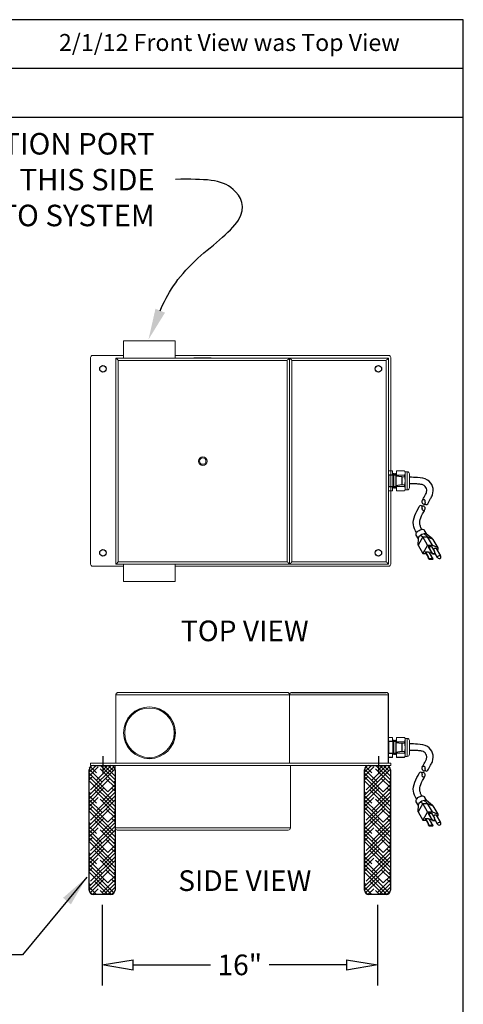
# Model space of a CAD drawing. Units: inches. Extents: x 51 to 196, y 9 to 118.
# Drawn here: x 171 to 196, y 61 to 118 of the extents above; entities that cross this region are included whole.
import ezdxf
from ezdxf.enums import TextEntityAlignment as Align

# ---------------------------------------------------------------- set-up
doc = ezdxf.new("R2010")
doc.units = ezdxf.units.IN
doc.header["$MEASUREMENT"] = 0
doc.layers.get('0').update_dxf_attribs({"lineweight": 25})
doc.layers.add('Dimension', color=5, linetype='Continuous')
doc.styles.get("Standard").update_dxf_attribs({"font": 'ARIAL.TTF'})
doc.dimstyles.new('Fractional', dxfattribs={"dimtxt": 0.06, "dimasz": 0.09, "dimexe": 0.06, "dimexo": 0.03, "dimgap": 0.03, "dimtad": 0, "dimtih": 1, "dimtoh": 1, "dimdec": 4, "dimzin": 0, "dimdsep": 46, "dimlunit": 5, "dimtxsty": 'Standard', "dimblk": 'CLOSEDBLANK', "dimcen": 0.1, "dimadec": 0, "dimazin": 0, "dimtfac": 1, "dimtdec": 4, "dimtofl": 0, "dimtmove": 0, "dimatfit": 3, "dimfxl": 0, "dimfrac": 1, "dimtolj": 1, "dimtzin": 0, "dimarcsym": 0})

# ---------------------------------------------------------------- blocks, each defined once
blk = doc.blocks.new('BORDER')
for p, q in [((1, 1), (0, 1)), ((1, 0), (1, 1))]:
    blk.add_line(p, q)
blk = doc.blocks.new('CATALOGPAPERAIR')
for p, q in [((451.38, 332.1), (354, 332.1)), ((451.38, 323.45), (353.98, 323.45))]:
    blk.add_line(p, q)
for points in [[(376.65, 340.75), (376.63, 340.75), (376.65, 332.1), (376.63, 332.1)], [(376.65, 332.1), (376.63, 332.1), (376.65, 323.45), (376.63, 323.45)]]:
    blk.add_trace(points)
at = {"xscale": 443.2082176208496, "yscale": 332.4061632156372, "zscale": 443.2082176208496}
blk.add_blockref('BORDER', (8.17, 8.35), dxfattribs=at)
for tag, p, height in [('REV1', (379.87, 335.22), 3), ('REV2', (379.87, 326.53), 3), ('DWG#', (394.87, 11.6), 2.5), ('DATE', (429.68, 11.6), 2.5)]:
    blk.add_attdef(tag, p, '', height=height)
for tag, p in [('FIRSTLINE', (402.68, 38.16)), ('SECONDLINE', (402.68, 30.97)), ('THIRDLINE', (402.68, 23.85))]:
    blk.add_attdef(tag, text='', height=3).set_placement(p, align=Align.MIDDLE_CENTER)
blk = doc.blocks.new('A$C4D395408')
at = {"color": 7, "linetype": 'Continuous', "lineweight": 15}
for p, q in [((0.755, 4.105), (0.755, 4.106)), ((16.594, 4.105), (0.755, 4.105)), ((0.755, 0.12), (0.755, 4.105)), ((0.889, 4.24), (10.707, 4.24)), ((10.841, 4.106), (10.841, 4.105)), ((10.841, 0.12), (10.841, 4.105)), ((1.205, 1.794), (1.2, 1.79)), ((4.203, 1.79), (4.198, 1.794)), ((-0.719, 0), (-0.719, 0.12)), ((0.719, 0.12), (-0.719, 0.12)), ((0.719, 0), (-0.719, 0)), ((0.7, 0), (0.7, -3.626)), ((0.719, 0.12), (16.594, 0.12)), ((0.719, 0), (16.594, 0)), ((10.892, 0), (10.892, -3.626)), ((16.719, 0.12), (16.594, 0.12)), ((16.719, 0), (16.594, 0)), ((16.719, 0), (16.719, 0.12)), ((0.7, -3.626), (10.892, -3.626)), ((0.834, -3.76), (10.758, -3.76))]:
    blk.add_line(p, q, dxfattribs=at)
for p, q in [((10.975, 4.24), (16.46, 4.24)), ((16.594, 0.12), (16.594, 4.106)), ((0, 0.536), (0, -0.519)), ((16, 0.536), (16, -0.519))]:
    blk.add_line(p, q)
for radius in [1.505, 1.5, 1.438]:
    blk.add_circle((2.702, 1.894), radius, dxfattribs=at)
for centre, start, end in [((0.834, -3.626), 180, 270), ((10.758, -3.626), 270, 360)]:
    blk.add_arc(centre, 0.134, start, end, dxfattribs=at)
for points, knots in [([(0.755, 4.106), (0.756, 4.118), (0.758, 4.142), (0.773, 4.177), (0.801, 4.212), (0.842, 4.235), (0.874, 4.24), (0.889, 4.24), (0.889, 4.24)], [0, 0, 0, 0, 0.1404286, 0.280189, 0.4779221, 0.7523898, 0.9981937, 1, 1, 1, 1]), ([(10.707, 4.24), (10.707, 4.24), (10.722, 4.24), (10.753, 4.235), (10.794, 4.212), (10.822, 4.177), (10.838, 4.142), (10.84, 4.118), (10.841, 4.106)], [0, 0, 0, 0, 0.001806, 0.247609, 0.522078, 0.719811, 0.859571, 1, 1, 1, 1]), ([(10.975, 4.24), (10.975, 4.24), (10.96, 4.24), (10.928, 4.235), (10.887, 4.212), (10.859, 4.177), (10.844, 4.142), (10.842, 4.118), (10.841, 4.106)], [0, 0, 0, 0, 0.001806, 0.247609, 0.522078, 0.719811, 0.859571, 1, 1, 1, 1]), ([(16.46, 4.24), (16.46, 4.24), (16.475, 4.24), (16.506, 4.235), (16.547, 4.212), (16.575, 4.177), (16.591, 4.142), (16.593, 4.118), (16.594, 4.106)], [0, 0, 0, 0, 0.001806, 0.247609, 0.522078, 0.719811, 0.859571, 1, 1, 1, 1])]:
    blk.add_open_spline(points, degree=3, knots=knots, dxfattribs=at)
blk = doc.blocks.new('A$C00A33014')
at = {"color": 7, "linetype": 'Continuous', "lineweight": 15}
for p, q in [((-1.393, 13.976), (-1.5, 13.976)), ((-1.5, 13.976), (-1.5, 12.976)), ((1.5, 13.976), (-1.393, 13.976)), ((1.5, 12.976), (1.5, 13.976)), ((-3.421, 1.003), (-3.421, 13.003)), ((-3.295, 13.128), (-1.5, 13.128)), ((-1.947, 12.976), (8.139, 12.976)), ((-1.947, 12.976), (-1.947, 12.976)), ((-1.947, 12.976), (-1.947, 1)), ((8.005, 12.841), (-1.813, 12.841)), ((-1.813, 12.841), (-1.813, 1.135)), ((1.5, 13.128), (13.892, 13.128)), ((2.58, 12.983), (2.58, 12.976)), ((2.58, 12.983), (3.579, 12.983)), ((3.579, 12.983), (3.579, 12.976)), ((8.005, 12.841), (8.005, 1.135)), ((8.139, 12.976), (8.139, 1)), ((8.139, 12.976), (8.139, 12.976)), ((8.139, 12.976), (8.139, 1)), ((8.139, 12.976), (8.139, 12.976)), ((13.892, 12.976), (8.139, 12.976)), ((8.273, 12.841), (8.273, 1.135)), ((8.273, 12.841), (13.758, 12.841)), ((13.758, 12.841), (13.758, 1.135)), ((13.892, 12.976), (13.892, 12.976)), ((13.892, 12.976), (13.892, 1)), ((14.017, 1.003), (14.017, 13.003)), ((-3.295, 0.878), (-1.5, 0.878)), ((-1.947, 1), (-1.947, 1)), ((8.139, 1), (-1.947, 1)), ((-1.813, 1.135), (8.005, 1.135)), ((-1.5, 1), (-1.5, 0)), ((1.5, 0), (1.5, 1)), ((1.5, 0.878), (13.892, 0.878)), ((8.139, 1), (8.139, 1)), ((8.139, 1), (13.892, 1)), ((8.139, 1), (8.139, 1)), ((13.758, 1.135), (8.273, 1.135)), ((13.892, 1), (13.892, 1)), ((1.5, 0), (-1.5, 0))]:
    blk.add_line(p, q, dxfattribs=at)
for centre in [(-2.702, 12.347), (13.298, 12.347), (-2.702, 1.659), (13.298, 1.659)]:
    blk.add_circle(centre, 0.188)
for radius in [0.25, 0.185]:
    blk.add_circle((3.096, 6.988), radius, dxfattribs=at)
for centre, start, end in [((-3.295, 13.003), 90, 180), ((13.892, 13.003), 0, 90), ((-3.295, 1.003), 180, 270), ((13.892, 1.003), 270, 0)]:
    blk.add_arc(centre, 0.125, start, end, dxfattribs=at)
for points, knots in [([(-1.813, 12.841), (-1.813, 12.841), (-1.828, 12.856), (-1.859, 12.888), (-1.9, 12.929), (-1.929, 12.957), (-1.944, 12.973), (-1.946, 12.975), (-1.947, 12.976)], [0, 0, 0, 0, 0.001806, 0.24761, 0.522078, 0.719811, 0.859572, 1, 1, 1, 1]), ([(8.139, 12.976), (8.138, 12.975), (8.136, 12.973), (8.121, 12.957), (8.092, 12.929), (8.051, 12.888), (8.02, 12.856), (8.005, 12.841), (8.005, 12.841)], [0, 0, 0, 0, 0.140428, 0.28019, 0.477922, 0.752391, 0.998194, 1, 1, 1, 1]), ([(8.139, 12.976), (8.14, 12.975), (8.142, 12.973), (8.157, 12.957), (8.186, 12.929), (8.227, 12.888), (8.258, 12.856), (8.273, 12.841), (8.273, 12.841)], [0, 0, 0, 0, 0.140428, 0.28019, 0.477922, 0.752391, 0.998194, 1, 1, 1, 1]), ([(13.758, 12.841), (13.758, 12.841), (13.773, 12.856), (13.804, 12.888), (13.845, 12.929), (13.874, 12.957), (13.889, 12.973), (13.891, 12.975), (13.892, 12.976)], [0, 0, 0, 0, 0.001806, 0.24761, 0.522078, 0.719811, 0.859572, 1, 1, 1, 1]), ([(-1.947, 1), (-1.946, 1.001), (-1.944, 1.003), (-1.929, 1.019), (-1.9, 1.047), (-1.859, 1.088), (-1.828, 1.12), (-1.813, 1.135), (-1.813, 1.135)], [0, 0, 0, 0, 0.1404286, 0.280189, 0.4779221, 0.7523898, 0.9981937, 1, 1, 1, 1]), ([(8.005, 1.135), (8.005, 1.135), (8.02, 1.12), (8.051, 1.088), (8.092, 1.047), (8.121, 1.019), (8.136, 1.003), (8.138, 1.001), (8.139, 1)], [0, 0, 0, 0, 0.001806, 0.247609, 0.522078, 0.719811, 0.859571, 1, 1, 1, 1]), ([(8.273, 1.135), (8.273, 1.135), (8.258, 1.12), (8.227, 1.088), (8.186, 1.047), (8.157, 1.019), (8.142, 1.003), (8.14, 1.001), (8.139, 1)], [0, 0, 0, 0, 0.001806, 0.247609, 0.522078, 0.719811, 0.859571, 1, 1, 1, 1]), ([(13.892, 1), (13.891, 1.001), (13.889, 1.003), (13.874, 1.019), (13.845, 1.047), (13.804, 1.088), (13.773, 1.12), (13.758, 1.135), (13.758, 1.135)], [0, 0, 0, 0, 0.1404286, 0.280189, 0.4779221, 0.7523898, 0.9981937, 1, 1, 1, 1])]:
    blk.add_open_spline(points, degree=3, knots=knots, dxfattribs=at)
blk = doc.blocks.new('_ClosedBlank')
at = {"color": 0, "linetype": 'ByBlock', "lineweight": -2}
for p, q in [((-1, 0.167), (0, 0)), ((-1, 0.167), (-1, -0.167)), ((0, 0), (-1, -0.167))]:
    blk.add_line(p, q, dxfattribs=at)
blk = doc.blocks.new('*D14')
at = {"layer": 'DEFPOINTS', "color": 0}
for p in [(175.478, 67.209), (191.478, 67.209), (191.478, 63.12)]:
    blk.add_point(p, dxfattribs=at)
at = {"layer": 'Dimension', "color": 0, "lineweight": -2}
for p, q in [((175.478, 66.609), (175.478, 61.92)), ((191.478, 66.609), (191.478, 61.92)), ((177.278, 63.12), (181.779, 63.12)), ((189.678, 63.12), (185.178, 63.12))]:
    blk.add_line(p, q, dxfattribs=at)
at = {"layer": 'Dimension', "color": 0, "lineweight": -2, "xscale": 1.8, "yscale": 1.8, "zscale": 1.8, "rotation": 180}
blk.add_blockref('_ClosedBlank', (175.478, 63.12), dxfattribs=at)
at = {"layer": 'Dimension', "color": 0, "lineweight": -2, "xscale": 1.8, "yscale": 1.8, "zscale": 1.8}
blk.add_blockref('_ClosedBlank', (191.478, 63.12), dxfattribs=at)
at = {"layer": 'Dimension', "color": 0, "insert": (183.478, 63.12), "char_height": 1.2, "attachment_point": 5}
blk.add_mtext('\\A1;16"', dxfattribs=at)

msp = doc.modelspace()

# ---------------------------------------------------------------- hatches: boundary and pattern name
h = msp.add_hatch()
h.set_pattern_fill('HOUND', scale=2.5, angle=45, style=0)
h.set_pattern_definition([(45, (-948.49191, -494.27335), (0.331456304, 0.552427173), [2.5, -1.25]), (135, (-948.49191, -494.27335), (0.331456304, -0.552427173), [2.5, -1.25])])
h.paths.add_polyline_path([(176.22826, 74.45923, 0.41421356), (175.97826, 74.70923), (174.97826, 74.70923, 0.41421356), (174.72826, 74.45923), (174.72826, 67.45923, 0.41421356), (174.97826, 67.20923), (175.97826, 67.20923, 0.41421356), (176.22826, 67.45923)])
h = msp.add_hatch()
h.set_pattern_fill('HOUND', scale=2.5, angle=45, style=0)
h.set_pattern_definition([(45, (-932.49191, -494.27335), (0.331456304, 0.552427173), [2.5, -1.25]), (135, (-932.49191, -494.27335), (0.331456304, -0.552427173), [2.5, -1.25])])
h.paths.add_polyline_path([(192.22826, 74.45923, 0.41421356), (191.97826, 74.70923), (190.97826, 74.70923, 0.41421356), (190.72826, 74.45923), (190.72826, 67.45923, 0.41421356), (190.97826, 67.20923), (191.97826, 67.20923, 0.41421356), (192.22826, 67.45923)])

# ---------------------------------------------------------------- linework, layer by layer
at = {"color": 7, "linetype": 'Continuous', "lineweight": 15}
for p, q in [((192.12226, 91.82039), (192.12226, 91.81785)), ((192.12226, 90.66793), (192.12226, 91.81785)), ((192.12226, 91.81785), (192.35226, 91.81785)), ((192.35226, 91.82039), (192.35226, 91.81785)), ((192.35226, 91.5979), (192.35226, 91.81785)), ((192.58226, 91.82039), (192.58226, 91.81785)), ((192.58226, 91.81785), (192.58226, 91.57726)), ((192.58226, 91.81785), (193.05195, 91.81785)), ((192.58226, 91.57726), (192.58226, 91.52915)), ((193.05195, 91.57726), (192.58226, 91.57726)), ((193.05195, 91.82039), (193.05195, 91.81785)), ((193.05195, 91.57726), (193.05195, 91.48347)), ((193.08226, 91.76789), (193.08226, 91.69755)), ((193.08226, 91.69755), (193.08226, 91.24289)), ((193.20726, 91.76789), (193.20726, 90.71789)), ((193.33226, 90.84289), (193.33226, 91.64289)), ((192.58226, 90.97665), (192.58226, 90.90852)), ((193.05195, 91.0023), (192.76696, 91.0023)), ((192.89726, 91.48347), (193.05195, 91.48347)), ((193.05195, 91.0023), (193.05195, 90.90852)), ((193.08226, 91.24289), (193.08226, 90.78823)), ((192.12226, 90.66793), (192.12226, 90.66539)), ((192.35226, 90.66793), (192.12226, 90.66793)), ((192.35226, 90.66793), (192.35226, 90.9079)), ((192.35226, 90.66793), (192.35226, 90.66539)), ((192.58226, 90.90852), (192.58226, 90.66793)), ((192.58226, 90.90852), (193.05195, 90.90852)), ((192.58226, 90.66793), (192.58226, 90.66539)), ((193.05195, 90.66793), (192.58226, 90.66793)), ((193.05195, 90.66793), (193.05195, 90.66539)), ((193.08226, 90.78823), (193.08226, 90.71789)), ((192.12226, 76.33058), (192.12226, 76.32804)), ((192.12226, 75.17812), (192.12226, 76.32804)), ((192.12226, 76.32804), (192.35226, 76.32804)), ((192.35226, 76.33058), (192.35226, 76.32804)), ((192.35226, 76.10809), (192.35226, 76.32804)), ((192.58226, 76.33058), (192.58226, 76.32804)), ((192.58226, 76.32804), (192.58226, 76.08745)), ((192.58226, 76.32804), (193.05195, 76.32804)), ((192.58226, 76.08745), (192.58226, 76.03934)), ((193.05195, 76.08745), (192.58226, 76.08745)), ((193.05195, 76.33058), (193.05195, 76.32804)), ((193.05195, 76.08745), (193.05195, 75.99367)), ((193.08226, 76.27808), (193.08226, 76.20774)), ((193.08226, 76.20774), (193.08226, 75.75308)), ((193.20726, 76.27808), (193.20726, 75.22808)), ((193.33226, 75.35308), (193.33226, 76.15308)), ((192.89726, 75.99367), (193.05195, 75.99367)), ((193.08226, 75.75308), (193.08226, 75.29842)), ((192.12226, 75.17812), (192.12226, 75.17558)), ((192.35226, 75.17812), (192.12226, 75.17812)), ((192.35226, 75.17812), (192.35226, 75.41809)), ((192.35226, 75.17812), (192.35226, 75.17558)), ((192.58226, 75.48684), (192.58226, 75.41871)), ((192.58226, 75.41871), (192.58226, 75.17812)), ((192.58226, 75.41871), (193.05195, 75.41871)), ((192.58226, 75.17812), (192.58226, 75.17558)), ((193.05195, 75.17812), (192.58226, 75.17812)), ((193.05195, 75.5125), (192.76696, 75.5125)), ((193.05195, 75.5125), (193.05195, 75.41871)), ((193.05195, 75.17812), (193.05195, 75.17558)), ((193.08226, 75.29842), (193.08226, 75.22808))]:
    msp.add_line(p, q, dxfattribs=at)
at = {"color": 7}
for p, q in [((192.12226, 91.5979), (192.37226, 91.5979)), ((192.12226, 91.5979), (192.12226, 90.9079)), ((192.37226, 91.5979), (192.37226, 90.9079)), ((192.41226, 91.5354), (192.37226, 91.5354)), ((192.41226, 91.5979), (192.53726, 91.5979)), ((192.41226, 91.5979), (192.41226, 90.9079)), ((192.53726, 91.5979), (192.53726, 90.9079)), ((192.53726, 91.5354), (192.89726, 91.4854)), ((192.41226, 90.9704), (192.37226, 90.9704)), ((192.53726, 90.9704), (192.89726, 91.0204)), ((192.89726, 91.4854), (192.89726, 91.0204)), ((192.12226, 90.9079), (192.37226, 90.9079)), ((192.41226, 90.9079), (192.53726, 90.9079)), ((194.39107, 87.98391), (194.16299, 88.17621)), ((194.34783, 88.13932), (194.21676, 88.36633)), ((194.68091, 87.86307), (194.33449, 88.15057)), ((193.85333, 87.86867), (193.7287, 88.08454)), ((194.11218, 87.98391), (193.83328, 87.50085)), ((193.83328, 87.50085), (193.85513, 87.90172)), ((194.11218, 87.98391), (193.95004, 88.06609)), ((194.11218, 87.98391), (194.39107, 87.98391)), ((194.39107, 87.50085), (194.11218, 87.98391)), ((194.39107, 87.98391), (194.6632, 87.87268)), ((194.66996, 87.50085), (194.39107, 87.98391)), ((194.70134, 87.841), (194.98023, 87.35794)), ((193.83328, 87.50085), (194.11218, 87.01779)), ((194.39107, 87.50085), (194.11218, 87.01779)), ((194.11218, 87.01779), (194.29811, 87.01779)), ((194.25162, 87.0983), (194.26324, 87.11843)), ((194.25162, 87.0983), (194.41431, 86.81652)), ((194.26324, 87.11843), (194.44917, 87.11843)), ((194.26324, 87.11843), (194.42593, 86.83664)), ((194.39107, 87.50085), (194.66996, 87.50085)), ((194.42593, 87.40021), (194.43755, 87.42034)), ((194.42593, 87.40021), (194.58862, 87.11843)), ((194.43755, 87.42034), (194.62348, 87.42034)), ((194.43755, 87.42034), (194.60024, 87.13855)), ((194.44917, 87.11843), (194.61186, 86.83664)), ((194.49122, 87.0456), (194.61766, 87.08071)), ((194.58862, 87.11843), (194.60024, 87.13855)), ((194.68158, 86.99766), (194.58862, 87.11843)), ((194.69321, 87.01779), (194.60024, 87.13855)), ((194.62348, 87.42034), (194.78617, 87.13855)), ((194.66996, 87.50085), (194.94209, 87.38962)), ((194.68158, 86.99766), (194.69321, 87.01779)), ((194.68158, 86.99766), (194.82103, 86.99766)), ((194.69321, 87.01779), (194.83265, 87.01779)), ((194.83265, 87.01779), (194.78617, 87.13855)), ((194.82103, 86.99766), (194.83265, 87.01779)), ((194.97085, 86.78245), (194.828, 87.02987)), ((194.89482, 87.30863), (195.14167, 86.88107)), ((194.41431, 86.81652), (194.42593, 86.83664)), ((194.46079, 86.69575), (194.41431, 86.81652)), ((194.47241, 86.71588), (194.42593, 86.83664)), ((194.46079, 86.69575), (194.47241, 86.71588)), ((194.46079, 86.69575), (194.69321, 86.69575)), ((194.70483, 86.71588), (194.47241, 86.71588)), ((194.70483, 86.71588), (194.61186, 86.83664)), ((194.69321, 86.69575), (194.70483, 86.71588)), ((192.12226, 76.10809), (192.37226, 76.10809)), ((192.12226, 76.10809), (192.12226, 75.41809)), ((192.37226, 76.10809), (192.37226, 75.41809)), ((192.41226, 76.10809), (192.53726, 76.10809)), ((192.41226, 76.10809), (192.41226, 75.41809)), ((192.53726, 76.10809), (192.53726, 75.41809)), ((192.41226, 76.04559), (192.37226, 76.04559)), ((192.53726, 76.04559), (192.89726, 75.99559)), ((192.53726, 75.48059), (192.89726, 75.53059)), ((192.89726, 75.99559), (192.89726, 75.53059)), ((192.12226, 75.41809), (192.37226, 75.41809)), ((192.41226, 75.48059), (192.37226, 75.48059)), ((192.41226, 75.41809), (192.53726, 75.41809)), ((174.72826, 67.45923), (174.72826, 74.45923)), ((174.97826, 74.70923), (175.97826, 74.70923)), ((176.22826, 74.45923), (176.22826, 67.45923)), ((190.72826, 67.45923), (190.72826, 74.45923)), ((190.97826, 74.70923), (191.97826, 74.70923)), ((192.22826, 74.45923), (192.22826, 67.45923)), ((194.39107, 72.4941), (194.16299, 72.6864)), ((194.34783, 72.64951), (194.21676, 72.87652)), ((194.68091, 72.37326), (194.33449, 72.66076)), ((193.85333, 72.37886), (193.7287, 72.59474)), ((194.11218, 72.4941), (193.83328, 72.01104)), ((193.83328, 72.01104), (193.85513, 72.41191)), ((194.11218, 72.4941), (193.95004, 72.57628)), ((194.11218, 72.4941), (194.39107, 72.4941)), ((194.39107, 72.01104), (194.11218, 72.4941)), ((194.39107, 72.4941), (194.6632, 72.38287)), ((194.66996, 72.01104), (194.39107, 72.4941)), ((194.70134, 72.35119), (194.98023, 71.86813)), ((193.83328, 72.01104), (194.11218, 71.52798)), ((194.39107, 72.01104), (194.11218, 71.52798)), ((194.11218, 71.52798), (194.29811, 71.52798)), ((194.25162, 71.60849), (194.26324, 71.62862)), ((194.25162, 71.60849), (194.41431, 71.32671)), ((194.26324, 71.62862), (194.44917, 71.62862)), ((194.26324, 71.62862), (194.42593, 71.34683)), ((194.39107, 72.01104), (194.66996, 72.01104)), ((194.42593, 71.9104), (194.43755, 71.93053)), ((194.42593, 71.9104), (194.58862, 71.62862)), ((194.43755, 71.93053), (194.62348, 71.93053)), ((194.43755, 71.93053), (194.60024, 71.64875)), ((194.44917, 71.62862), (194.61186, 71.34683)), ((194.49122, 71.55579), (194.61766, 71.5909)), ((194.58862, 71.62862), (194.60024, 71.64875)), ((194.68158, 71.50785), (194.58862, 71.62862)), ((194.69321, 71.52798), (194.60024, 71.64875)), ((194.62348, 71.93053), (194.78617, 71.64875)), ((194.66996, 72.01104), (194.94209, 71.89981)), ((194.68158, 71.50785), (194.69321, 71.52798)), ((194.69321, 71.52798), (194.83265, 71.52798)), ((194.83265, 71.52798), (194.78617, 71.64875)), ((194.82103, 71.50785), (194.83265, 71.52798)), ((194.97085, 71.29264), (194.828, 71.54006)), ((194.89482, 71.81882), (195.14167, 71.39127)), ((194.41431, 71.32671), (194.42593, 71.34683)), ((194.46079, 71.20594), (194.41431, 71.32671)), ((194.47241, 71.22607), (194.42593, 71.34683)), ((194.46079, 71.20594), (194.47241, 71.22607)), ((194.46079, 71.20594), (194.69321, 71.20594)), ((194.70483, 71.22607), (194.47241, 71.22607)), ((194.70483, 71.22607), (194.61186, 71.34683)), ((194.68158, 71.50785), (194.82103, 71.50785)), ((194.69321, 71.20594), (194.70483, 71.22607)), ((175.97826, 67.20923), (174.97826, 67.20923)), ((191.97826, 67.20923), (190.97826, 67.20923))]:
    msp.add_line(p, q, dxfattribs=at)
at = {"color": 7, "linetype": 'Continuous', "lineweight": 15}
for centre, start, end in [((193.20726, 91.64289), 0, 90), ((193.20726, 90.84289), 270, 0), ((193.20726, 76.15308), 0, 90), ((193.20726, 75.35308), 270, 0)]:
    msp.add_arc(centre, 0.125, start, end, dxfattribs=at)
at = {"color": 7}
for centre, radius, start, end in [((194.20101, 90.02605), 0.14062, 151.04247, 292.100029), ((194.16, 90.04875), 0.09375, 331.04247, 151.04247), ((194.32406, 89.95797), 0.09375, 151.04247, 331.04247), ((193.98917, 89.70808), 0.09375, 331.04247, 151.04247), ((194.11221, 89.63999), 0.14062, 331.04247, 112.100029), ((194.15322, 89.6173), 0.09375, 151.04247, 331.04247), ((195.06191, 86.82198), 0.09927, 203.463315, 36.536685), ((174.97826, 74.45923), 0.25, 90, 180), ((175.97826, 74.45923), 0.25, 0, 90), ((190.97826, 74.45923), 0.25, 90, 180), ((191.97826, 74.45923), 0.25, 0, 90), ((194.20101, 74.53624), 0.14062, 151.04247, 292.100029), ((194.16, 74.55894), 0.09375, 331.04247, 151.04247), ((194.32406, 74.46816), 0.09375, 151.04247, 331.04247), ((193.98917, 74.21827), 0.09375, 331.04247, 151.04247), ((194.11221, 74.15018), 0.14062, 331.04247, 112.100029), ((194.15322, 74.12749), 0.09375, 151.04247, 331.04247), ((195.06191, 71.33217), 0.09927, 203.463315, 36.536685), ((174.97826, 67.45923), 0.25, 180, 270), ((175.97826, 67.45923), 0.25, 270, 0), ((190.97826, 67.45923), 0.25, 180, 270), ((191.97826, 67.45923), 0.25, 270, 0)]:
    msp.add_arc(centre, radius, start, end, dxfattribs=at)
at = {"color": 7, "extrusion": (0, 0, -1)}
for centre, major_axis, start_param, end_param in [((193.97273, 88.22544), (0.24403, 0.14089), 3.14159265, 6.28318531), ((194.11218, 87.98391), (-0.24403, -0.14089), 0.36022454, 2.93621188), ((194.53052, 87.74238), (-0.17082, -0.09862), 2.72096516, 3.14159265), ((194.80941, 87.25932), (-0.08541, -0.04931), 0.61577418, 3.14159265), ((194.80941, 87.25932), (-0.17082, -0.09862), 2.72096516, 4.1887902), ((195.05626, 86.83176), (0.08541, 0.04931), 3.14159265, 6.28318531), ((193.97273, 72.73563), (0.24403, 0.14089), 3.14159265, 6.28318531), ((194.11218, 72.4941), (-0.24403, -0.14089), 0.36022454, 2.93621188), ((194.53052, 72.25257), (-0.17082, -0.09862), 2.72096516, 3.14159265), ((194.80941, 71.76951), (-0.08541, -0.04931), 0.61577418, 3.14159265), ((194.80941, 71.76951), (-0.17082, -0.09862), 2.72096516, 4.1887902), ((195.05626, 71.34195), (0.08541, 0.04931), 3.14159265, 6.28318531)]:
    msp.add_ellipse(centre, major_axis=major_axis, ratio=0.57735027, start_param=start_param, end_param=end_param, dxfattribs=at)
at = {"color": 7, "linetype": 'Continuous', "lineweight": 15}
for points in [[(192.12226, 91.82039), (192.35226, 91.82039)], [(192.35244, 91.60058), (192.3533, 91.5979)], [(192.37226, 91.59289), (192.38019, 91.59289)], [(192.40226, 91.66289), (192.42226, 91.66289)], [(192.49226, 91.66289), (192.51226, 91.66289)], [(192.53514, 91.59289), (192.56019, 91.59289)], [(192.58226, 91.66289), (192.5809, 91.6602)], [(192.58226, 91.82039), (193.05195, 91.82039)], [(193.05195, 91.82039), (193.08226, 91.76789)], [(193.08226, 91.76789), (193.20726, 91.76789)], [(192.35226, 90.66539), (192.12226, 90.66539)], [(192.35563, 90.82596), (192.35226, 90.83661)], [(192.37726, 90.82289), (192.35726, 90.82289)], [(192.42437, 90.89289), (192.39933, 90.89289)], [(192.46726, 90.82289), (192.44726, 90.82289)], [(192.51437, 90.89289), (192.48933, 90.89289)], [(192.55726, 90.82289), (192.53726, 90.82289)], [(192.58226, 90.89289), (192.57933, 90.89289)], [(193.05195, 90.66539), (192.58226, 90.66539)], [(193.08226, 90.71789), (193.05195, 90.66539)], [(193.20726, 90.71789), (193.08226, 90.71789)], [(192.12226, 76.33058), (192.35226, 76.33058)], [(192.35244, 76.11077), (192.3533, 76.10809)], [(192.37226, 76.10308), (192.38019, 76.10308)], [(192.40226, 76.17308), (192.42226, 76.17308)], [(192.49226, 76.17308), (192.51226, 76.17308)], [(192.53514, 76.10308), (192.56019, 76.10308)], [(192.58226, 76.17308), (192.5809, 76.17039)], [(192.58226, 76.33058), (193.05195, 76.33058)], [(193.05195, 76.33058), (193.08226, 76.27808)], [(193.08226, 76.27808), (193.20726, 76.27808)], [(192.35226, 75.17558), (192.12226, 75.17558)], [(192.35563, 75.33615), (192.35226, 75.3468)], [(192.37726, 75.33308), (192.35726, 75.33308)], [(192.42437, 75.40308), (192.39933, 75.40308)], [(192.46726, 75.33308), (192.44726, 75.33308)], [(192.51437, 75.40308), (192.48933, 75.40308)], [(192.55726, 75.33308), (192.53726, 75.33308)], [(192.58226, 75.40308), (192.57933, 75.40308)], [(193.05195, 75.17558), (192.58226, 75.17558)], [(193.08226, 75.22808), (193.05195, 75.17558)], [(193.20726, 75.22808), (193.08226, 75.22808)]]:
    msp.add_open_spline(points, degree=1, dxfattribs=at)
for points, knots in [([(192.37937, 91.59289), (192.38281, 91.60372), (192.38999, 91.6263), (192.39714, 91.64888), (192.40087, 91.66063)], [0, 0, 0, 0, 0.479434432, 1, 1, 1, 1]), ([(192.38855, 91.5354), (192.388, 91.54254), (192.38664, 91.55845), (192.38451, 91.5774), (192.38224, 91.5905), (192.38086, 91.5921), (192.38019, 91.59289)], [0.807437341, 0.807437341, 0.807437341, 0.807437341, 0.844307763, 0.897297523, 0.949394653, 1, 1, 1, 1]), ([(192.41226, 91.56653), (192.41209, 91.56953), (192.41126, 91.58417), (192.40976, 91.60771), (192.40776, 91.63246), (192.40581, 91.65019), (192.40395, 91.66047), (192.40236, 91.66423), (192.40133, 91.6614), (192.40086, 91.66013)], [0.75508639, 0.75508639, 0.75508639, 0.75508639, 0.765467468, 0.806688645, 0.847909822, 0.888765051, 0.928907541, 0.968026374, 1, 1, 1, 1]), ([(192.43036, 91.5979), (192.43016, 91.6009), (192.42929, 91.6135), (192.42776, 91.63249), (192.42581, 91.65007), (192.42396, 91.66091), (192.42282, 91.66224), (192.42226, 91.66289)], [0.82629082, 0.82629082, 0.82629082, 0.82629082, 0.838655358, 0.879878302, 0.920735281, 0.960879491, 1, 1, 1, 1]), ([(192.42364, 91.66064), (192.42737, 91.64888), (192.434, 91.62797), (192.44064, 91.60706), (192.44355, 91.5979)], [0, 0, 0, 0, 0.500265609, 0.890286314, 0.890286314, 0.890286314, 0.890286314]), ([(192.47097, 91.5979), (192.47387, 91.60706), (192.48051, 91.62796), (192.48714, 91.64887), (192.49087, 91.66062)], [0.074000479, 0.074000479, 0.074000479, 0.074000479, 0.47955977, 1, 1, 1, 1]), ([(192.50036, 91.5979), (192.50016, 91.6009), (192.49929, 91.6135), (192.49776, 91.63246), (192.49581, 91.65019), (192.49395, 91.66048), (192.49236, 91.66423), (192.49133, 91.6614), (192.49086, 91.66012)], [0.794255875, 0.794255875, 0.794255875, 0.794255875, 0.806622307, 0.847840094, 0.888691963, 0.928831152, 0.967946768, 1, 1, 1, 1]), ([(192.52036, 91.5979), (192.52016, 91.6009), (192.51929, 91.6135), (192.51776, 91.63249), (192.51581, 91.65007), (192.51396, 91.66091), (192.51282, 91.66224), (192.51226, 91.66289)], [0.826309789, 0.826309789, 0.826309789, 0.826309789, 0.838672977, 0.879891419, 0.920743936, 0.960883763, 1, 1, 1, 1]), ([(192.51361, 91.66072), (192.51687, 91.65044), (192.52432, 91.62694), (192.53178, 91.60345), (192.53598, 91.59023)], [0, 0, 0, 0, 0.437479809, 1, 1, 1, 1]), ([(192.54275, 91.53464), (192.54218, 91.54209), (192.5408, 91.55832), (192.53866, 91.57703), (192.53696, 91.58795), (192.53612, 91.58938), (192.53599, 91.5896)], [0.846885989, 0.846885989, 0.846885989, 0.846885989, 0.885102637, 0.938101682, 0.990207941, 1, 1, 1, 1]), ([(192.55937, 91.59289), (192.56283, 91.60376), (192.57001, 91.62638), (192.57719, 91.64901), (192.58091, 91.66076)], [0, 0, 0, 0, 0.48064073, 1, 1, 1, 1]), ([(192.56889, 91.53101), (192.56877, 91.53259), (192.56865, 91.53415), (192.56754, 91.54829), (192.56655, 91.55901), (192.56461, 91.57613), (192.56366, 91.58252), (192.56184, 91.59089), (192.56098, 91.59289), (192.56019, 91.59289)], [0.609825761, 0.609825761, 0.609825761, 0.609825761, 0.625, 0.625, 0.75, 0.75, 0.875, 0.875, 1, 1, 1, 1]), ([(193.05195, 91.81785), (193.06149, 91.798), (193.06912, 91.77806), (193.07951, 91.73798), (193.08226, 91.71782), (193.08226, 91.69755)], [0, 0, 0, 0, 0.5, 0.5, 1, 1, 1, 1]), ([(193.08226, 91.69755), (193.08226, 91.67743), (193.07951, 91.65709), (193.06908, 91.6169), (193.06144, 91.597), (193.05195, 91.57726)], [0, 0, 0, 0, 0.5, 0.5, 1, 1, 1, 1]), ([(192.39933, 90.89289), (192.39865, 90.89368), (192.39727, 90.89528), (192.395, 90.90838), (192.39263, 90.92951), (192.39078, 90.95209), (192.38975, 90.9669), (192.38951, 90.9704)], [0, 0, 0, 0, 0.050467693, 0.102423111, 0.155268731, 0.20834169, 0.224125165, 0.224125165, 0.224125165, 0.224125165]), ([(192.55865, 90.82566), (192.55819, 90.82438), (192.55715, 90.82154), (192.55556, 90.8253), (192.5537, 90.83559), (192.55176, 90.85332), (192.54976, 90.87807), (192.54776, 90.90933), (192.54607, 90.94133), (192.54506, 90.96309), (192.54469, 90.97143)], [0, 0, 0, 0, 0.032037863, 0.0711541, 0.111293926, 0.152146444, 0.193364886, 0.234583327, 0.275435845, 0.299492679, 0.299492679, 0.299492679, 0.299492679]), ([(192.57933, 90.89289), (192.57865, 90.89368), (192.57727, 90.89528), (192.575, 90.90838), (192.57263, 90.92951), (192.57068, 90.95331), (192.56955, 90.96976), (192.56922, 90.97484)], [0, 0, 0, 0, 0.050614214, 0.102720473, 0.155719518, 0.208946562, 0.23138993, 0.23138993, 0.23138993, 0.23138993]), ([(193.05195, 91.48347), (193.05671, 91.46366), (193.06102, 91.4437), (193.06853, 91.40378), (193.07173, 91.38378), (193.07952, 91.32364), (193.08226, 91.28336), (193.08226, 91.24289)], [0, 0, 0, 0, 0.25, 0.25, 0.5, 0.5, 1, 1, 1, 1]), ([(193.08226, 91.24289), (193.08226, 91.22268), (193.08158, 91.20243), (193.07888, 91.16182), (193.07686, 91.14144), (193.06899, 91.08105), (193.06136, 91.04143), (193.05195, 91.0023)], [0, 0, 0, 0, 0.25, 0.25, 0.5, 0.5, 1, 1, 1, 1]), ([(192.35726, 90.82289), (192.35651, 90.82289), (192.35571, 90.82497), (192.35404, 90.83368), (192.35316, 90.84033), (192.35226, 90.84925)], [0, 0, 0, 0, 0.5, 0.5, 1, 1, 1, 1]), ([(192.37865, 90.82564), (192.37818, 90.82437), (192.37715, 90.82155), (192.37556, 90.8253), (192.3737, 90.83558), (192.37176, 90.85332), (192.36981, 90.87746), (192.36852, 90.89744), (192.3679, 90.9079)], [0, 0, 0, 0, 0.056195669, 0.125124349, 0.195856748, 0.267845015, 0.340478095, 0.407753885, 0.407753885, 0.407753885, 0.407753885]), ([(192.40014, 90.89289), (192.3967, 90.88206), (192.38952, 90.85947), (192.38236, 90.83689), (192.37864, 90.82513)], [0, 0, 0, 0, 0.4795609, 1, 1, 1, 1]), ([(192.42353, 90.89616), (192.42339, 90.89639), (192.42262, 90.8977), (192.42179, 90.90278), (192.42109, 90.9079)], [0, 0, 0, 0, 0.0099655328, 0.0570153585, 0.0570153585, 0.0570153585, 0.0570153585]), ([(192.4459, 90.82507), (192.44217, 90.83682), (192.43472, 90.8603), (192.42727, 90.88379), (192.42354, 90.89552)], [0, 0, 0, 0, 0.50025966, 1, 1, 1, 1]), ([(192.44726, 90.82289), (192.44669, 90.82354), (192.44556, 90.82487), (192.4437, 90.83571), (192.44176, 90.85329), (192.43981, 90.87747), (192.43852, 90.89744), (192.4379, 90.9079)], [0, 0, 0, 0, 0.039118833, 0.079261323, 0.120116552, 0.161337729, 0.199518094, 0.199518094, 0.199518094, 0.199518094]), ([(192.46865, 90.82565), (192.46818, 90.82438), (192.46715, 90.82155), (192.46556, 90.8253), (192.4637, 90.83558), (192.46176, 90.85332), (192.45981, 90.87746), (192.45852, 90.89744), (192.4579, 90.9079)], [0, 0, 0, 0, 0.03193215, 0.071052659, 0.11119687, 0.152053849, 0.193276792, 0.231459202, 0.231459202, 0.231459202, 0.231459202]), ([(192.49014, 90.89289), (192.4867, 90.88206), (192.47952, 90.85947), (192.47236, 90.83689), (192.46864, 90.82514)], [0, 0, 0, 0, 0.47964123, 1, 1, 1, 1]), ([(192.48933, 90.89289), (192.48865, 90.89368), (192.48734, 90.8952), (192.48593, 90.90305), (192.48524, 90.9079)], [0, 0, 0, 0, 0.0506383277, 0.0974967122, 0.0974967122, 0.0974967122, 0.0974967122]), ([(192.51349, 90.89624), (192.51337, 90.89645), (192.51261, 90.89776), (192.51179, 90.90277), (192.51109, 90.9079)], [0, 0, 0, 0, 0.0090341213, 0.0561368468, 0.0561368468, 0.0561368468, 0.0561368468]), ([(192.53587, 90.82515), (192.53214, 90.83691), (192.52469, 90.86041), (192.51723, 90.8839), (192.5135, 90.89565)], [0, 0, 0, 0, 0.500280966, 1, 1, 1, 1]), ([(192.53726, 90.82289), (192.53669, 90.82354), (192.53556, 90.82487), (192.5337, 90.83571), (192.53176, 90.85329), (192.52981, 90.87747), (192.52852, 90.89744), (192.5279, 90.9079)], [0, 0, 0, 0, 0.039115616, 0.079254805, 0.120106674, 0.161324461, 0.199501687, 0.199501687, 0.199501687, 0.199501687]), ([(192.58014, 90.89289), (192.5767, 90.88206), (192.56953, 90.85949), (192.56237, 90.83691), (192.55864, 90.82515)], [0, 0, 0, 0, 0.479443407, 1, 1, 1, 1]), ([(193.05195, 90.90852), (193.06149, 90.88867), (193.06912, 90.86873), (193.07951, 90.82865), (193.08226, 90.8085), (193.08226, 90.78823)], [0, 0, 0, 0, 0.5, 0.5, 1, 1, 1, 1]), ([(193.08226, 90.78823), (193.08226, 90.7681), (193.07951, 90.74776), (193.06908, 90.70757), (193.06144, 90.68768), (193.05195, 90.66793)], [0, 0, 0, 0, 0.5, 0.5, 1, 1, 1, 1]), ([(192.37937, 76.10308), (192.38281, 76.11391), (192.38999, 76.13649), (192.39714, 76.15907), (192.40087, 76.17083)], [0, 0, 0, 0, 0.479434432, 1, 1, 1, 1]), ([(192.38855, 76.04559), (192.388, 76.05273), (192.38664, 76.06864), (192.38451, 76.08759), (192.38224, 76.10069), (192.38086, 76.10229), (192.38019, 76.10308)], [0.807437341, 0.807437341, 0.807437341, 0.807437341, 0.844307763, 0.897297523, 0.949394653, 1, 1, 1, 1]), ([(192.41226, 76.07672), (192.41209, 76.07973), (192.41126, 76.09436), (192.40976, 76.1179), (192.40776, 76.14265), (192.40581, 76.16038), (192.40395, 76.17067), (192.40236, 76.17442), (192.40133, 76.17159), (192.40086, 76.17032)], [0.75508639, 0.75508639, 0.75508639, 0.75508639, 0.765467468, 0.806688645, 0.847909822, 0.888765051, 0.928907541, 0.968026374, 1, 1, 1, 1]), ([(192.43036, 76.10809), (192.43016, 76.11109), (192.42929, 76.12369), (192.42776, 76.14268), (192.42581, 76.16026), (192.42396, 76.1711), (192.42282, 76.17243), (192.42226, 76.17308)], [0.82629082, 0.82629082, 0.82629082, 0.82629082, 0.838655358, 0.879878302, 0.920735281, 0.960879491, 1, 1, 1, 1]), ([(192.42364, 76.17083), (192.42737, 76.15908), (192.434, 76.13816), (192.44064, 76.11725), (192.44355, 76.10809)], [0, 0, 0, 0, 0.500265609, 0.890286314, 0.890286314, 0.890286314, 0.890286314]), ([(192.47097, 76.10809), (192.47387, 76.11725), (192.48051, 76.13815), (192.48714, 76.15906), (192.49087, 76.17081)], [0.074000479, 0.074000479, 0.074000479, 0.074000479, 0.47955977, 1, 1, 1, 1]), ([(192.50036, 76.10809), (192.50016, 76.11109), (192.49929, 76.12369), (192.49776, 76.14265), (192.49581, 76.16038), (192.49395, 76.17067), (192.49236, 76.17442), (192.49133, 76.17159), (192.49086, 76.17031)], [0.794255875, 0.794255875, 0.794255875, 0.794255875, 0.806622307, 0.847840094, 0.888691963, 0.928831152, 0.967946768, 1, 1, 1, 1]), ([(192.52036, 76.10809), (192.52016, 76.11109), (192.51929, 76.12369), (192.51776, 76.14268), (192.51581, 76.16026), (192.51396, 76.1711), (192.51282, 76.17243), (192.51226, 76.17308)], [0.826309789, 0.826309789, 0.826309789, 0.826309789, 0.838672977, 0.879891419, 0.920743936, 0.960883763, 1, 1, 1, 1]), ([(192.51361, 76.17091), (192.51687, 76.16063), (192.52432, 76.13713), (192.53178, 76.11364), (192.53598, 76.10042)], [0, 0, 0, 0, 0.437479809, 1, 1, 1, 1]), ([(192.54275, 76.04483), (192.54218, 76.05228), (192.5408, 76.06852), (192.53866, 76.08722), (192.53696, 76.09814), (192.53612, 76.09957), (192.53599, 76.09979)], [0.846885989, 0.846885989, 0.846885989, 0.846885989, 0.885102637, 0.938101682, 0.990207941, 1, 1, 1, 1]), ([(192.55937, 76.10308), (192.56283, 76.11395), (192.57001, 76.13658), (192.57719, 76.1592), (192.58091, 76.17095)], [0, 0, 0, 0, 0.48064073, 1, 1, 1, 1]), ([(192.56889, 76.0412), (192.56877, 76.04278), (192.56865, 76.04434), (192.56754, 76.05848), (192.56655, 76.0692), (192.56461, 76.08632), (192.56366, 76.09271), (192.56184, 76.10109), (192.56098, 76.10308), (192.56019, 76.10308)], [0.609825761, 0.609825761, 0.609825761, 0.609825761, 0.625, 0.625, 0.75, 0.75, 0.875, 0.875, 1, 1, 1, 1]), ([(193.05195, 76.32804), (193.06149, 76.30819), (193.06912, 76.28825), (193.07951, 76.24817), (193.08226, 76.22802), (193.08226, 76.20774)], [0, 0, 0, 0, 0.5, 0.5, 1, 1, 1, 1]), ([(193.08226, 76.20774), (193.08226, 76.18762), (193.07951, 76.16728), (193.06908, 76.12709), (193.06144, 76.1072), (193.05195, 76.08745)], [0, 0, 0, 0, 0.5, 0.5, 1, 1, 1, 1]), ([(193.05195, 75.99367), (193.05671, 75.97386), (193.06102, 75.95389), (193.06853, 75.91397), (193.07173, 75.89397), (193.07952, 75.83383), (193.08226, 75.79356), (193.08226, 75.75308)], [0, 0, 0, 0, 0.25, 0.25, 0.5, 0.5, 1, 1, 1, 1]), ([(193.08226, 75.75308), (193.08226, 75.73287), (193.08158, 75.71262), (193.07888, 75.67201), (193.07686, 75.65164), (193.06899, 75.59124), (193.06136, 75.55162), (193.05195, 75.5125)], [0, 0, 0, 0, 0.25, 0.25, 0.5, 0.5, 1, 1, 1, 1]), ([(192.35726, 75.33308), (192.35651, 75.33308), (192.35571, 75.33516), (192.35404, 75.34388), (192.35316, 75.35052), (192.35226, 75.35944)], [0, 0, 0, 0, 0.5, 0.5, 1, 1, 1, 1]), ([(192.37865, 75.33584), (192.37818, 75.33457), (192.37715, 75.33174), (192.37556, 75.3355), (192.3737, 75.34578), (192.37176, 75.36351), (192.36981, 75.38765), (192.36852, 75.40763), (192.3679, 75.41809)], [0, 0, 0, 0, 0.056195669, 0.125124349, 0.195856748, 0.267845015, 0.340478095, 0.407753885, 0.407753885, 0.407753885, 0.407753885]), ([(192.40014, 75.40308), (192.3967, 75.39225), (192.38952, 75.36966), (192.38236, 75.34708), (192.37864, 75.33532)], [0, 0, 0, 0, 0.4795609, 1, 1, 1, 1]), ([(192.39933, 75.40308), (192.39865, 75.40387), (192.39727, 75.40547), (192.395, 75.41857), (192.39263, 75.4397), (192.39078, 75.46228), (192.38975, 75.47709), (192.38951, 75.48059)], [0, 0, 0, 0, 0.050467693, 0.102423111, 0.155268731, 0.20834169, 0.224125165, 0.224125165, 0.224125165, 0.224125165]), ([(192.42353, 75.40635), (192.42339, 75.40658), (192.42262, 75.4079), (192.42179, 75.41297), (192.42109, 75.41809)], [0, 0, 0, 0, 0.0099655328, 0.0570153585, 0.0570153585, 0.0570153585, 0.0570153585]), ([(192.4459, 75.33526), (192.44217, 75.34701), (192.43472, 75.37049), (192.42727, 75.39398), (192.42354, 75.40571)], [0, 0, 0, 0, 0.50025966, 1, 1, 1, 1]), ([(192.44726, 75.33308), (192.44669, 75.33373), (192.44556, 75.33506), (192.4437, 75.3459), (192.44176, 75.36348), (192.43981, 75.38766), (192.43852, 75.40763), (192.4379, 75.41809)], [0, 0, 0, 0, 0.039118833, 0.079261323, 0.120116552, 0.161337729, 0.199518094, 0.199518094, 0.199518094, 0.199518094]), ([(192.46865, 75.33584), (192.46818, 75.33457), (192.46715, 75.33174), (192.46556, 75.3355), (192.4637, 75.34578), (192.46176, 75.36351), (192.45981, 75.38765), (192.45852, 75.40763), (192.4579, 75.41809)], [0, 0, 0, 0, 0.03193215, 0.071052659, 0.11119687, 0.152053849, 0.193276792, 0.231459202, 0.231459202, 0.231459202, 0.231459202]), ([(192.49014, 75.40308), (192.4867, 75.39225), (192.47952, 75.36967), (192.47236, 75.34708), (192.46864, 75.33533)], [0, 0, 0, 0, 0.47964123, 1, 1, 1, 1]), ([(192.48933, 75.40308), (192.48865, 75.40387), (192.48734, 75.40539), (192.48593, 75.41324), (192.48524, 75.41809)], [0, 0, 0, 0, 0.0506383277, 0.0974967122, 0.0974967122, 0.0974967122, 0.0974967122]), ([(192.51349, 75.40643), (192.51337, 75.40664), (192.51261, 75.40795), (192.51179, 75.41296), (192.51109, 75.41809)], [0, 0, 0, 0, 0.0090341213, 0.0561368468, 0.0561368468, 0.0561368468, 0.0561368468]), ([(192.53587, 75.33534), (192.53214, 75.3471), (192.52469, 75.3706), (192.51723, 75.3941), (192.5135, 75.40584)], [0, 0, 0, 0, 0.500280966, 1, 1, 1, 1]), ([(192.53726, 75.33308), (192.53669, 75.33373), (192.53556, 75.33506), (192.5337, 75.3459), (192.53176, 75.36348), (192.52981, 75.38766), (192.52852, 75.40763), (192.5279, 75.41809)], [0, 0, 0, 0, 0.039115616, 0.079254805, 0.120106674, 0.161324461, 0.199501687, 0.199501687, 0.199501687, 0.199501687]), ([(192.55865, 75.33585), (192.55819, 75.33457), (192.55715, 75.33174), (192.55556, 75.33549), (192.5537, 75.34578), (192.55176, 75.36351), (192.54976, 75.38826), (192.54776, 75.41952), (192.54607, 75.45152), (192.54506, 75.47328), (192.54469, 75.48162)], [0, 0, 0, 0, 0.032037863, 0.0711541, 0.111293926, 0.152146444, 0.193364886, 0.234583327, 0.275435845, 0.299492679, 0.299492679, 0.299492679, 0.299492679]), ([(192.58014, 75.40308), (192.5767, 75.39226), (192.56953, 75.36968), (192.56237, 75.3471), (192.55864, 75.33534)], [0, 0, 0, 0, 0.479443407, 1, 1, 1, 1]), ([(192.57933, 75.40308), (192.57865, 75.40387), (192.57727, 75.40547), (192.575, 75.41857), (192.57263, 75.4397), (192.57068, 75.4635), (192.56955, 75.47995), (192.56922, 75.48503)], [0, 0, 0, 0, 0.050614214, 0.102720473, 0.155719518, 0.208946562, 0.23138993, 0.23138993, 0.23138993, 0.23138993]), ([(193.05195, 75.41871), (193.06149, 75.39886), (193.06912, 75.37892), (193.07951, 75.33884), (193.08226, 75.31869), (193.08226, 75.29842)], [0, 0, 0, 0, 0.5, 0.5, 1, 1, 1, 1]), ([(193.08226, 75.29842), (193.08226, 75.27829), (193.07951, 75.25795), (193.06908, 75.21777), (193.06144, 75.19787), (193.05195, 75.17812)], [0, 0, 0, 0, 0.5, 0.5, 1, 1, 1, 1])]:
    msp.add_open_spline(points, degree=3, knots=knots, dxfattribs=at)
at = {"color": 7}
for points, knots in [([(194.40609, 89.91258), (194.45837, 90.01093), (194.54937, 90.18213), (194.71601, 90.49505), (194.73505, 90.92648), (194.38658, 91.38052), (193.84305, 91.44013), (193.48631, 91.44739), (193.33226, 91.44866)], [0, 0, 0, 0, 0.33435194, 0.58199774, 1.06087461, 1.53761526, 2.14344191, 2.60960077, 2.60960077, 2.60960077, 2.60960077]), ([(194.07496, 90.08859), (194.12526, 90.18322), (194.17559, 90.2779), (194.25576, 90.42857), (194.28128, 90.4769), (194.31433, 90.55317), (194.32308, 90.58204), (194.33547, 90.64926), (194.33753, 90.68353), (194.33206, 90.76931), (194.31867, 90.81413), (194.2666, 90.90491), (194.22815, 90.94586), (194.16238, 90.9906), (194.12666, 91.00677), (194.02461, 91.03485), (193.96043, 91.04516), (193.80971, 91.05948), (193.72144, 91.06399), (193.55055, 91.07049), (193.46497, 91.07222), (193.36321, 91.07337), (193.34775, 91.07352), (193.33226, 91.07365)], [0, 0, 0, 0, 0.32171001, 0.32171001, 0.51099046, 0.51099046, 0.7002709, 0.7002709, 0.88955134, 0.88955134, 1.2052324, 1.2052324, 1.52091347, 1.52091347, 1.77237426, 1.77237426, 2.02383506, 2.02383506, 2.29120426, 2.29120426, 2.55857345, 2.55857345, 2.60639892, 2.60639892, 2.60639892, 2.60639892]), ([(193.74646, 88.23183), (193.65248, 88.38394), (193.43241, 88.89555), (193.71205, 89.40092), (193.90714, 89.75347)], [0.48847276, 0.48847276, 0.48847276, 0.48847276, 0.97154903, 2.08603349, 2.08603349, 2.08603349, 2.08603349]), ([(194.05812, 88.42313), (194.02811, 88.46864), (194.01604, 88.49972), (193.9747, 88.58692), (193.95475, 88.6515), (193.93598, 88.73936), (193.93304, 88.76666), (193.93239, 88.83147), (193.93527, 88.86603), (193.96167, 89.01888), (194.01902, 89.16291), (194.14153, 89.40238), (194.18741, 89.48544), (194.23525, 89.57191)], [0.58593833, 0.58593833, 0.58593833, 0.58593833, 0.66517638, 0.66517638, 0.89841541, 0.89841541, 1.07872438, 1.07872438, 1.25903335, 1.25903335, 1.81269492, 1.81269492, 2.08603349, 2.08603349, 2.08603349, 2.08603349]), ([(194.40609, 74.42277), (194.45837, 74.52112), (194.54937, 74.69232), (194.71601, 75.00524), (194.73505, 75.43668), (194.38658, 75.89071), (193.84305, 75.95032), (193.48631, 75.95758), (193.33226, 75.95885)], [0, 0, 0, 0, 0.33435194, 0.58199774, 1.06087461, 1.53761526, 2.14344191, 2.60960077, 2.60960077, 2.60960077, 2.60960077]), ([(194.07496, 74.59878), (194.12526, 74.69342), (194.17559, 74.78809), (194.25576, 74.93876), (194.28128, 74.98709), (194.31433, 75.06336), (194.32308, 75.09223), (194.33547, 75.15946), (194.33753, 75.19372), (194.33206, 75.2795), (194.31867, 75.32432), (194.2666, 75.4151), (194.22815, 75.45605), (194.16238, 75.50079), (194.12666, 75.51696), (194.02461, 75.54504), (193.96043, 75.55535), (193.80971, 75.56967), (193.72144, 75.57418), (193.55055, 75.58068), (193.46497, 75.58241), (193.36321, 75.58356), (193.34775, 75.58371), (193.33226, 75.58384)], [0, 0, 0, 0, 0.32171001, 0.32171001, 0.51099046, 0.51099046, 0.7002709, 0.7002709, 0.88955134, 0.88955134, 1.2052324, 1.2052324, 1.52091347, 1.52091347, 1.77237426, 1.77237426, 2.02383506, 2.02383506, 2.29120426, 2.29120426, 2.55857345, 2.55857345, 2.60639892, 2.60639892, 2.60639892, 2.60639892]), ([(193.74646, 72.74202), (193.65248, 72.89413), (193.43241, 73.40574), (193.71205, 73.91111), (193.90714, 74.26366)], [0.48847276, 0.48847276, 0.48847276, 0.48847276, 0.97154903, 2.08603349, 2.08603349, 2.08603349, 2.08603349]), ([(194.05812, 72.93332), (194.02811, 72.97883), (194.01604, 73.00991), (193.9747, 73.09711), (193.95475, 73.16169), (193.93598, 73.24955), (193.93304, 73.27685), (193.93239, 73.34166), (193.93527, 73.37622), (193.96167, 73.52907), (194.01902, 73.6731), (194.14153, 73.91257), (194.18741, 73.99563), (194.23525, 74.0821)], [0.58593833, 0.58593833, 0.58593833, 0.58593833, 0.66517638, 0.66517638, 0.89841541, 0.89841541, 1.07872438, 1.07872438, 1.25903335, 1.25903335, 1.81269492, 1.81269492, 2.08603349, 2.08603349, 2.08603349, 2.08603349])]:
    msp.add_open_spline(points, degree=3, knots=knots, dxfattribs=at)
at = {"layer": 'Dimension', "color": 7}
msp.add_open_spline([(178.85588, 101.12632), (179.25018, 102.09414), (180.34422, 103.85665), (184.19531, 106.54366), (182.99913, 108.79514), (181.46394, 108.76959), (179.74269, 108.75846)], degree=3, knots=[0, 0, 0, 0, 3.13517655, 5.78481834, 8.55718543, 12.95338007, 12.95338007, 12.95338007, 12.95338007], dxfattribs=at)
msp.add_solid([(179.13371, 101.01313), (178.17675, 99.45935), (178.57805, 101.23951)], dxfattribs=at)

# ---------------------------------------------------------------- block references
at = {"color": 7}
ref = msp.add_blockref('CATALOGPAPERAIR', (48.16461, 6.08172), dxfattribs=dict(at, xscale=0.3285495758055959, yscale=0.3285495758055959, zscale=0.3285495758055959))
ref.add_attrib('REV1', '2/1/12 Front View was Top View', (172.97074, 116.21828), dxfattribs={"height": 0.9856487})
for name, p in [('A$C00A33014', (178.23026, 85.40155)), ('A$C4D395408', (175.52851, 74.70923))]:
    msp.add_blockref(name, p, dxfattribs=at)

# ---------------------------------------------------------------- texts
at = {"layer": 'Dimension', "color": 7}
for s, insert, char_height, attachment_point in [('TURBINE CONNECTION PORT\\PLOCATED ON THIS SIDE\\PFOR CONNECTION TO SYSTEM', (178.53672, 108.5807), 1.25, 6), ('TOP VIEW', (183.76863, 82.37036), 1.2, 5), ('SIDE VIEW', (183.76863, 67.85776), 1.2, 5)]:
    msp.add_mtext(s, dxfattribs=dict(at, insert=insert, char_height=char_height, attachment_point=attachment_point))

# ---------------------------------------------------------------- dimensions: what is measured, and where the dimension line sits
dim = msp.add_linear_dim(base=(191.47826, 63.12009), p1=(175.47826, 67.20923), p2=(191.47826, 67.20923), dimstyle='Fractional', override={"dimscale": 20, "dimpost": '"'}, dxfattribs=at)
dim.commit()
dim.dimension.update_dxf_attribs({"geometry": '*D14', "text_midpoint": (183.47826, 63.12009)})

# ---------------------------------------------------------------- leaders
at = {"layer": 'Dimension', "color": 7, "annotation_type": 0, "has_hookline": 1, "hookline_direction": 1, "text_width": 25.58554}
msp.add_leader([(174.58776, 68.21077), (170.85267, 63.71004), (169.01474, 63.71004)], dimstyle='Fractional', override={"dimscale": 20, "dimgap": 0.03, "dimtad": 0}, dxfattribs=at)

doc.saveas('drawing.dxf')
